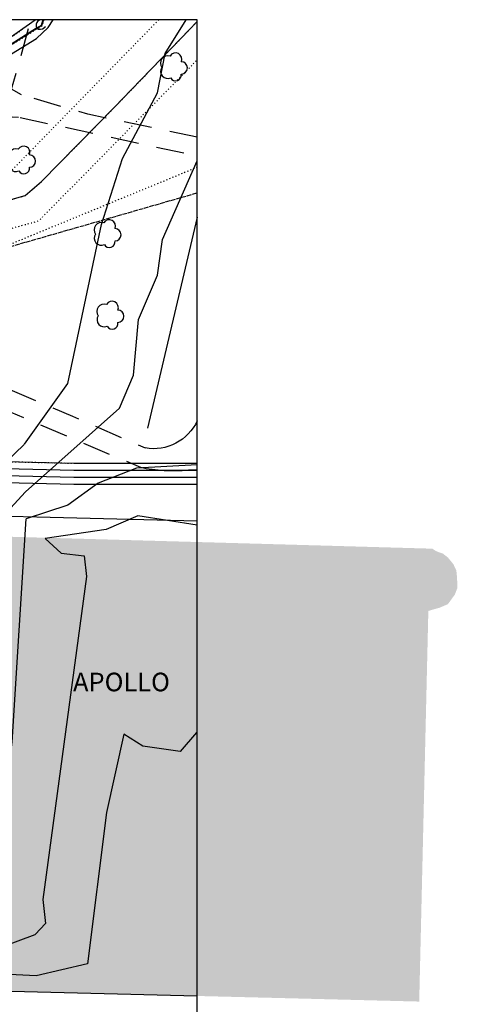
# Model space of a CAD drawing. Extents: x 170010 to 170247, y 6474883 to 6475081.
# Drawn here: x 170199 to 170246, y 6474950 to 6475056 of the extents above; entities that cross this region are included whole.
import ezdxf
from ezdxf.enums import TextEntityAlignment as Align

# ---------------------------------------------------------------- set-up
doc = ezdxf.new("R2010")
doc.units = 0
for name, pattern in [('L106', [0.30001, 1e-05, 0.05, -0.25]), ('L111', [5.00001, 1e-05, 3, -2]), ('LEDNING_V', [0.6, 0.5, -0.1])]:
    doc.linetypes.add(name, pattern=pattern)
for name, color, linetype in [('byggyta', 8, 'Continuous'), ('EL_20 kVhögspänning_jordkabel', 30, 'LINE_20KV'), ('EL_Lågspänning_jordkabel', 30, 'Continuous'), ('FA TRAKTGRANS', 190, 'Continuous'), ('HI HOJDKURVA_EKV 1.0 M BERAKNAT', 32, 'Continuous'), ('KO VAGKANT - ASFALT DIGGAT', 8, 'L111'), ('KO VAGKANT - ASFALT INMATT', 8, 'L111'), ('KO VAGKANT - KANTSTEN INMATT', 8, 'Continuous'), ('OP_FIBER_INMÄTT', 40, 'Continuous'), ('OP_SKYDD_110_DIGITAL', 40, 'Continuous'), ('OP_TOMRÖR_INMÄTT_40', 40, 'fiber_opto'), ('RH LEDNINGSRATT', 211, 'L106'), ('TXT_FA', 190, 'Continuous'), ('V_PRIV', 5, 'LEDNING_V'), ('VG HACK DIGGAT', 60, 'L100[S203]'), ('VG TRAD DIGGAT', 60, 'Continuous'), ('VG TRAD INMATT', 60, 'Continuous')]:
    doc.layers.add(name, color=color, linetype=linetype)
doc.styles.add('FdoReaderTextStyle', font='txt', dxfattribs={"height": 2})
doc.styles.get("Standard").update_dxf_attribs({"font": 'arial.ttf'})
doc.linetypes.add('fiber_opto', pattern='A,0.6,-0.2,["opto",Standard,S=0.1,R=0,X=-0.1,Y=-0.05],-0.3,1,-0.3,["opto",Standard,S=0.1,R=180,X=0.1,Y=0.05],-0.2,0.5', length=3.1)
doc.linetypes.add('L100[S203]', pattern='A,1e-05,1,[203,GS_ShpDef.shx,S=0.45,R=0,X=0,Y=0],14', length=15.00001)
doc.linetypes.add('LINE_20KV', pattern='A,0.5,["20 kV",Standard,S=0.25,R=0,X=0,Y=-0.125],-1.2,2,-0.2,["20 kV",Standard,S=0.25,R=180,X=1,Y=0.125],-1,0.5', length=5.4)

# ---------------------------------------------------------------- blocks, each defined once
blk = doc.blocks.new('Spl900')
at = {"color": 0, "linetype": 'Continuous'}
for centre, radius, start, end in [((-0.151, 0.228), 0.254, 56.7635, 205.3462), ((0.14, 0.223), 0.265, 342.3247, 125.0216), ((-0.285, -0.061), 0.204, 118.1845, 279.7563), ((0.28, -0.054), 0.227, 246.8014, 60.0685), ((-0.03, -0.26), 0.22, 180.5162, 359.4838)]:
    blk.add_arc(centre, radius, start, end, dxfattribs=at)
blk = doc.blocks.new('TRAD')
at = {"xscale": 3, "yscale": 3, "zscale": 3}
blk.add_blockref('Spl900', (0, 0), dxfattribs=at)
blk = doc.blocks.new('SPL1160')
at = {"color": 0, "linetype": 'Continuous'}
for p, q in [((0.6, 0.5), (0.8, 0.5)), ((0.8, -0.5), (0.6, -0.5))]:
    blk.add_line(p, q, dxfattribs=at)
for centre, start, end in [((0.6, -0.11), 90.1065, 169.5046), ((0.6, 0.11), 190.4954, 269.8935)]:
    blk.add_arc(centre, 0.611, start, end, dxfattribs=at)
blk = doc.blocks.new('IN-UTLOPP')
blk.add_blockref('SPL1160', (0, 0))

msp = doc.modelspace()

# ---------------------------------------------------------------- hatches: boundary and pattern name
at = {"layer": 'byggyta'}
h = msp.add_hatch(color=256, dxfattribs=at)
h.dxf.hatch_style = 1
h.paths.add_polyline_path([(170243.09, 6474998.72), (170227.97, 6474999.15), (170206.28, 6474999.76), (170185.69, 6475000.34), (170185.53, 6474992.79), (170187.22, 6474992.78), (170187.2, 6474990.83), (170186.79, 6474989.68), (170185.96, 6474986.36), (170185.31, 6474982.88), (170185.07, 6474980.98), (170184.97, 6474974.81), (170185.16, 6474972.42), (170185.46, 6474970.36), (170185.77, 6474968.81), (170186.15, 6474967.38), (170186.52, 6474966.18), (170186.36, 6474964.02), (170184.84, 6474963.98), (170184.27, 6474951.55), (170206.33, 6474950.99), (170228.02, 6474950.45), (170241.83, 6474950.1), (170242.81, 6474992.03), (170242.99, 6474992.08), (170243.47, 6474992.23), (170244, 6474992.37), (170244.91, 6474992.76), (170245.65, 6474993.78), (170245.92, 6474994.48), (170245.9, 6474995.53), (170245.82, 6474996.36), (170245.51, 6474997.03), (170244.93, 6474997.75), (170244.37, 6474998.19), (170243.97, 6474998.32), (170243.55, 6474998.5), (170243.25, 6474998.72)])

# ---------------------------------------------------------------- linework, layer by layer
msp.add_lwpolyline([(170074.64, 6474908.34), (170217.99, 6474908.34), (170217.99, 6475055.49), (170074.64, 6475055.49)], close=True)
at = {"layer": 'EL_20 kVhögspänning_jordkabel', "flags": 128}
for points in [[(170074.64, 6475027.42), (170074.69, 6475027.41), (170076.27, 6475026.49), (170078.99, 6475024.9), (170083.06, 6475022.88), (170085.23, 6475022.02), (170087.46, 6475021.39), (170102.24, 6475019.64), (170115.07, 6475019.78), (170117.14, 6475020.15), (170119.64, 6475020.82), (170122.84, 6475021.58), (170125.44, 6475021.91), (170131.48, 6475022.56), (170138.98, 6475023.46), (170140.98, 6475023.98), (170142.17, 6475024.6), (170143.41, 6475025.5), (170146.71, 6475028.19), (170148.83, 6475030.21), (170153.83, 6475034.05), (170155.96, 6475035.21), (170158.24, 6475035.82), (170161.56, 6475036.44), (170165.13, 6475036.74), (170169.31, 6475037.17), (170173.1, 6475037.37), (170177.14, 6475037.43), (170179.07, 6475037.7), (170181.38, 6475038.72), (170183.05, 6475039.93), (170189.68, 6475046.1), (170191.8, 6475047.88), (170193.94, 6475049.33), (170200.73, 6475053.47), (170202, 6475054.65), (170202.53, 6475055.49)], [(170074.64, 6475028.68), (170074.83, 6475028.62), (170077.01, 6475027.49), (170081.4, 6475025.16), (170084.66, 6475023.65), (170087.42, 6475022.72), (170102.2, 6475020.98), (170115.03, 6475021.11), (170117.92, 6475021.35), (170119.24, 6475021.99), (170122.79, 6475022.9), (170127.74, 6475023.52), (170133.24, 6475023.93), (170135.57, 6475024.18), (170137.68, 6475024.56), (170139.39, 6475024.94), (170141.12, 6475025.59), (170142.95, 6475026.84), (170148.25, 6475031.03), (170153.1, 6475035.02), (170154.77, 6475035.95), (170156.32, 6475036.59), (170158.27, 6475037.15), (170160.9, 6475037.6), (170166.5, 6475038.22), (170171.36, 6475038.38), (170175.45, 6475038.51), (170178.01, 6475038.79), (170179.73, 6475039.3), (170181.52, 6475040.39), (170183.49, 6475041.88), (170185.9, 6475044.05), (170187.78, 6475045.98), (170194.04, 6475050.92), (170200.58, 6475055.49)]]:
    msp.add_lwpolyline(points, dxfattribs=at)
at = {"layer": 'EL_Lågspänning_jordkabel', "flags": 128}
for points in [[(170151.22, 6475006), (170153.6, 6475007.9), (170164.31, 6475008.04), (170176.73, 6475008.58), (170204.75, 6475007.89), (170217.99, 6475007.9)], [(170151.97, 6475006), (170153.97, 6475007.29), (170164.33, 6475007.29), (170176.74, 6475007.83), (170204.74, 6475007.14), (170217.99, 6475007.15)], [(170152.72, 6475006), (170154.41, 6475006.62), (170164.35, 6475006.54), (170176.74, 6475007.08), (170204.73, 6475006.39), (170217.99, 6475006.4)], [(170153.47, 6475006.02), (170154.16, 6475006.09), (170154.85, 6475005.95), (170164.37, 6475005.79), (170176.75, 6475006.33), (170204.73, 6475005.64), (170217.99, 6475005.65)]]:
    msp.add_lwpolyline(points, dxfattribs=at)
at = {"layer": 'FA TRAKTGRANS', "flags": 128}
msp.add_lwpolyline([(170217.99, 6474950.69), (170182.26, 6474951.57), (170182.55, 6474963.57), (170178.75, 6474963.65), (170178.26, 6474975.47), (170178.25, 6474991.94, -0.110757), (170180.61, 6475002.62)], format="xyb", dxfattribs=at)
at = {"layer": 'FA TRAKTGRANS'}
msp.add_lwpolyline([(170180.61, 6475002.62), (170217.99, 6475001.71)], dxfattribs=at)
at = {"layer": 'HI HOJDKURVA_EKV 1.0 M BERAKNAT'}
for points in [[(170199.43, 6475009.95, 140), (170204.09, 6475016.45, 140), (170207.72, 6475033.53, 140), (170209.97, 6475040.61, 140), (170213.73, 6475047.66, 140), (170214.56, 6475051.88, 140), (170216.79, 6475055.49, 140)], [(170199.54, 6475004.83, 141), (170209.63, 6475013.81, 141), (170211.15, 6475017.34, 141), (170211.69, 6475023.31, 141), (170213.73, 6475028.09, 141), (170214.28, 6475031.92, 141), (170217.99, 6475040.35, 141)], [(170190.55, 6475001.37, 140), (170199.4, 6475009.91, 140)], [(170217.99, 6475007.7, 142), (170211.49, 6475007.37, 142), (170207.34, 6475005.75, 142), (170204.11, 6475003.4, 142), (170199.61, 6475001.91, 142)], [(170181.09, 6474946.95, 141), (170181.13, 6474952.7, 141), (170183.65, 6474960.07, 141), (170187.81, 6474961.97, 141), (170190.25, 6474961.81, 141), (170192.56, 6474965.25, 141), (170191.5, 6474970.19, 141), (170192.99, 6474981.12, 141), (170192.54, 6474993.41, 141), (170195.1, 6475000.03, 141), (170199.54, 6475004.83, 141)], [(170217.99, 6475001.24, 143), (170211.61, 6475002.23, 143), (170208.22, 6475000.78, 143), (170201.66, 6474999.82, 143), (170203.4, 6474998.22, 143), (170205.85, 6474997.96, 143), (170206.09, 6474995.72, 143), (170201.41, 6474961.04, 143), (170201.7, 6474958.47, 143), (170200.6, 6474957.29, 143)], [(170181.46, 6474946.94, 142), (170181.65, 6474951.81, 142), (170182.87, 6474952.99, 142), (170184.57, 6474958.41, 142), (170193.33, 6474958.65, 142), (170196.86, 6474961.14, 142), (170196.46, 6474966.06, 142), (170198.14, 6474977.93, 142), (170199.61, 6475001.91, 142)], [(170217.99, 6474979.02, 144), (170217.9, 6474978.97, 144), (170216.17, 6474976.93, 144), (170212.16, 6474977.51, 144), (170210.13, 6474978.8, 144), (170208.25, 6474970.38, 144), (170206.21, 6474954.16, 144), (170200.7, 6474952.85, 144)], [(170104.57, 6474947.44, 143), (170105.6, 6474948.59, 143), (170113.1, 6474949.77, 143), (170116.82, 6474951.56, 143), (170117.61, 6474953.26, 143), (170119.78, 6474954.6, 143), (170122.09, 6474954.35, 143), (170124.66, 6474952.88, 143), (170134.7, 6474951.08, 143), (170170.63, 6474949.16, 143), (170174.47, 6474948.17, 143), (170175.45, 6474947.27, 143), (170182.24, 6474946.81, 143), (170182.33, 6474951.55, 143), (170183.63, 6474952.26, 143), (170184.63, 6474955.53, 143), (170190.62, 6474956.26, 143), (170195.65, 6474955.48, 143), (170200.6, 6474957.29, 143)], [(170200.7, 6474952.85, 144), (170192.83, 6474953.25, 144), (170184.69, 6474953.09, 144), (170184.39, 6474951.53, 144), (170183.59, 6474951.19, 144), (170184.55, 6474948.9, 144)]]:
    msp.add_polyline3d(points, dxfattribs=at)
at = {"layer": 'KO VAGKANT - ASFALT DIGGAT', "flags": 128}
for points in [[(170217.99, 6475042.89), (170206.25, 6475045.35), (170199.12, 6475047.43)], [(170198.97, 6475045.01), (170217.99, 6475040.89)]]:
    msp.add_lwpolyline(points, dxfattribs=at)
at = {"layer": 'KO VAGKANT - ASFALT INMATT', "flags": 128}
for points in [[(170199.12, 6475047.43), (170198.06, 6475048.03), (170200.14, 6475055.49)], [(170193.84, 6475034.05), (170197.43, 6475045.11), (170198.97, 6475045.01)], [(170188.9, 6475020.09), (170189.99, 6475019.18), (170204.61, 6475012.94), (170212.41, 6475009.53)], [(170187.02, 6475015.38), (170191.82, 6475015.97), (170211.89, 6475007.46)]]:
    msp.add_lwpolyline(points, dxfattribs=at)
at = {"layer": 'KO VAGKANT - KANTSTEN INMATT', "flags": 128}
for points in [[(170217.99, 6475012.45, -0.343692), (170212.41, 6475009.53)], [(170211.89, 6475007.46, 0.079507), (170217.04, 6475007.18, -0.023655), (170217.99, 6475007.19)]]:
    msp.add_lwpolyline(points, format="xyb", dxfattribs=at)
at = {"layer": 'OP_FIBER_INMÄTT'}
msp.add_polyline3d([(170197.61, 6475036.09, 137.97), (170199.53, 6475036.63, 138.05), (170201.28, 6475038.13, 137.96), (170209.12, 6475046.11, 138.41), (170210.95, 6475048, 138.61), (170216.2, 6475053.43, 138.98), (170217.99, 6475055.3, 139.16)], dxfattribs=at)
at = {"layer": 'OP_TOMRÖR_INMÄTT_40'}
for points in [[(170201.42, 6475055.49), (170201.22, 6475054.87), (170200.74, 6475054.6), (170194, 6475050.34), (170186.86, 6475044.49), (170182.44, 6475040.59), (170179.55, 6475038.79), (170177.44, 6475038.41), (170173.12, 6475038.17), (170166.47, 6475037.87), (170159.11, 6475036.98), (170156.71, 6475036.38), (170154.12, 6475035.43), (170153.42, 6475034.61), (170148.71, 6475030.95), (170144.57, 6475027.7), (170142.26, 6475025.82), (170138.59, 6475024.3), (170130.08, 6475023.28), (170123.1, 6475022.7), (170118.16, 6475021.13), (170117.14, 6475020.73), (170115.14, 6475020.58), (170102.31, 6475020.44)], [(170201.47, 6475055.49), (170201.26, 6475054.83), (170200.77, 6475054.56), (170194.03, 6475050.3), (170186.89, 6475044.45), (170182.47, 6475040.55), (170179.57, 6475038.74), (170177.44, 6475038.36), (170173.12, 6475038.12), (170166.48, 6475037.82), (170159.12, 6475036.93), (170156.72, 6475036.33), (170154.15, 6475035.38), (170153.46, 6475034.57), (170148.74, 6475030.91), (170144.6, 6475027.66), (170142.28, 6475025.77), (170138.6, 6475024.25), (170130.09, 6475023.23), (170123.11, 6475022.65), (170118.17, 6475021.09), (170117.15, 6475020.68), (170115.15, 6475020.53), (170102.31, 6475020.39)]]:
    msp.add_lwpolyline(points, dxfattribs=at)
at = {"layer": 'RH LEDNINGSRATT', "flags": 128}
for points in [[(170201.52, 6475055.49), (170201.3, 6475054.8), (170200.8, 6475054.51), (170194.06, 6475050.26), (170186.92, 6475044.41), (170182.5, 6475040.51), (170179.59, 6475038.69), (170177.45, 6475038.31), (170173.12, 6475038.07), (170166.48, 6475037.77), (170159.13, 6475036.88), (170156.74, 6475036.29), (170154.18, 6475035.34), (170153.49, 6475034.54), (170148.77, 6475030.87), (170144.63, 6475027.62), (170142.31, 6475025.73), (170138.61, 6475024.2), (170130.09, 6475023.18), (170123.12, 6475022.6), (170118.19, 6475021.04), (170117.16, 6475020.63), (170115.15, 6475020.48), (170102.3, 6475020.34), (170087.51, 6475022.09), (170085.15, 6475022.95), (170075.38, 6475027.81), (170074.64, 6475028.12)], [(170074.64, 6475016.08), (170081.35, 6475015.83), (170083.22, 6475015.54), (170085.63, 6475016.17), (170087.89, 6475016.45), (170092.24, 6475017.12), (170097.19, 6475017.84), (170101.07, 6475018.2), (170103.23, 6475018.13), (170117.66, 6475018.57), (170124.11, 6475018.8), (170126.07, 6475018.75), (170134.08, 6475019.62), (170137.92, 6475020.12), (170143.34, 6475020.5), (170146.68, 6475020.97), (170150.03, 6475021.57), (170151.59, 6475021.79), (170153.62, 6475021.86), (170155.59, 6475022.23), (170157.38, 6475022.28), (170159.85, 6475022.56), (170162.09, 6475023.6), (170166.49, 6475025.21), (170168.42, 6475025.96), (170170.42, 6475026.75), (170174.42, 6475028.32), (170182.91, 6475031.32), (170191.1, 6475033.98), (170194.12, 6475035.15), (170197.61, 6475036.09), (170199.53, 6475036.62), (170201.28, 6475038.13), (170209.12, 6475046.11), (170210.95, 6475048), (170216.2, 6475053.43), (170217.99, 6475055.3)], [(170200.59, 6475055.49), (170187.78, 6475045.98), (170181.52, 6475040.39), (170179.57, 6475039.5), (170178.01, 6475038.79), (170169.31, 6475037.17), (170158.27, 6475037.15), (170153.1, 6475035.02), (170138.98, 6475023.46), (170122.79, 6475022.9), (170115.03, 6475021.11), (170104.47, 6475021.22)], [(170074.64, 6475013), (170083.37, 6475012.49), (170092.69, 6475014.16), (170097.55, 6475014.86), (170101.16, 6475015.2), (170126.2, 6475015.75), (170138.22, 6475017.14), (170143.65, 6475017.51), (170151.85, 6475018.8), (170153.95, 6475018.86), (170155.91, 6475019.24), (170160.67, 6475019.64), (170163.24, 6475020.83), (170195.06, 6475032.3), (170200.98, 6475033.91), (170217.99, 6475051.18)], [(170217.99, 6475039.65), (170176.53, 6475022.57), (170132.19, 6475022.43), (170110.74, 6475022.36), (170101.11, 6475022.21), (170096.56, 6475021.83), (170088.61, 6475020.63), (170081.33, 6475019.85), (170074.64, 6475020.2)], [(170156.63, 6475006.6), (170164.35, 6475006.54), (170176.73, 6475008.58), (170204.75, 6475007.89), (170217.99, 6475007.9)]]:
    msp.add_lwpolyline(points, dxfattribs=at)
at = {"layer": 'RH LEDNINGSRATT'}
msp.add_lwpolyline([(170213.86, 6475055.49), (170198.08, 6475039.34), (170193.18, 6475038), (170160.94, 6475026.38), (170159.02, 6475025.49), (170155.27, 6475025.22), (170153.29, 6475024.85), (170151.33, 6475024.79), (170143.03, 6475023.48), (170137.62, 6475023.11), (170125.95, 6475021.76), (170100.98, 6475021.21), (170096.84, 6475020.82), (170091.8, 6475020.09), (170083.07, 6475018.6), (170074.64, 6475019.09)], dxfattribs=at)
at = {"layer": 'V_PRIV', "flags": 128}
msp.add_lwpolyline([(170116.96, 6475039.37), (170194.45, 6475030.15), (170217.99, 6475036.91)], dxfattribs=at)
at = {"layer": 'VG HACK DIGGAT', "flags": 128}
msp.add_lwpolyline([(170217.99, 6475034.32), (170212.67, 6475011.66)], dxfattribs=at)

# ---------------------------------------------------------------- block references
at = {"layer": 'OP_SKYDD_110_DIGITAL', "rotation": 41.22569238986576}
msp.add_blockref('IN-UTLOPP', (170200.77, 6475054.6), dxfattribs=at)
at = {"layer": 'VG TRAD DIGGAT', "rotation": 90}
msp.add_blockref('TRAD', (170215.5, 6475050.41), dxfattribs=at)
at = {"layer": 'VG TRAD INMATT', "rotation": 90}
for p in [(170199.19, 6475040.41), (170208.38, 6475032.51), (170208.68, 6475023.75)]:
    msp.add_blockref('TRAD', p, dxfattribs=at)

# ---------------------------------------------------------------- texts
at = {"layer": 'TXT_FA', "style": 'FdoReaderTextStyle'}
msp.add_text('APOLLO', height=2, dxfattribs=at).set_placement((170215.06, 6474982.78), align=Align.BOTTOM_RIGHT)

doc.saveas('drawing.dxf')
